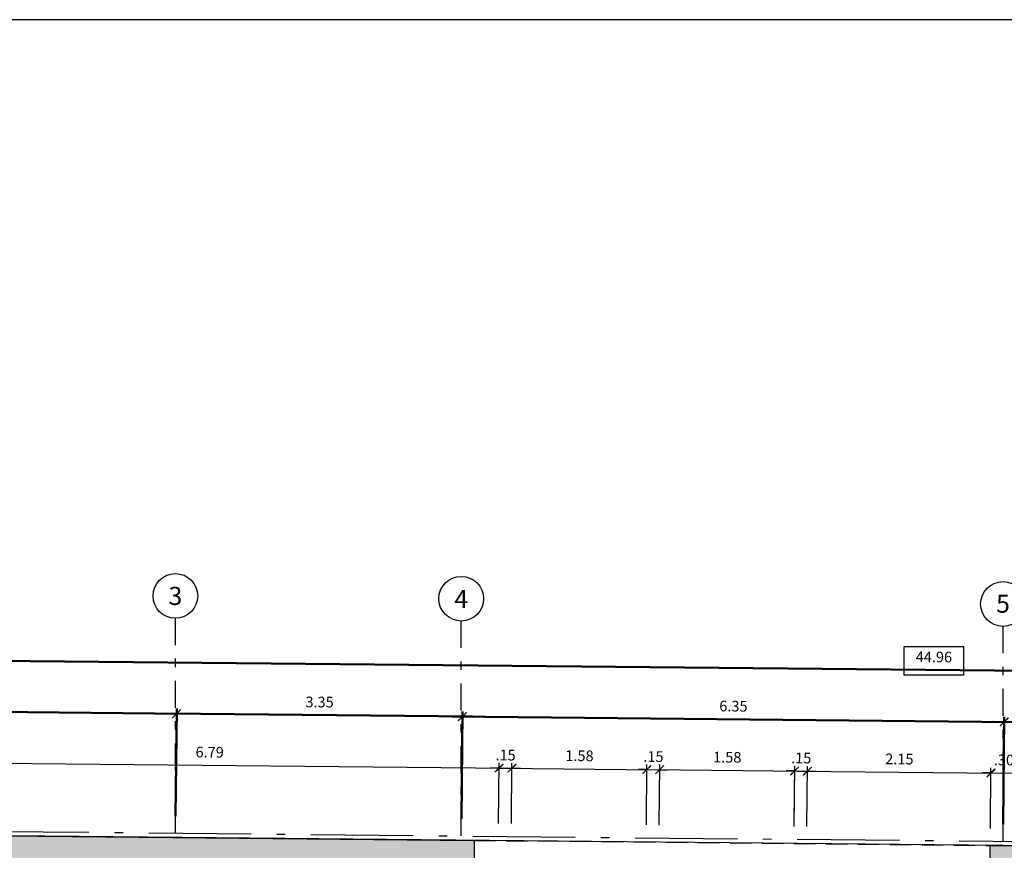
# Model space of a CAD drawing. Units: metres. Extents: x -14.5 to 60.5, y -9.4 to 39.8.
# Drawn here: x 11.7 to 23.3, y 30 to 39.8 of the extents above; entities that cross this region are included whole.
import ezdxf
from ezdxf.enums import TextEntityAlignment as Align

# ---------------------------------------------------------------- set-up
doc = ezdxf.new("R2010")
doc.units = ezdxf.units.M
for name, pattern in [('E- 1er Piso$0$HIDDEN', [0.375, 0.25, -0.125]), ('Ejes Cavenecia 22-11-2016$0$Ejes Cavenecia16-11-2016$0$Ejes Cavenecia$0$DASHDOT2', [12.7, 6.35, -3.175, 0, -3.175]), ('Ejes Cavenecia 22-11-2016$0$EJES$0$EJES$0$EJES Y CORTES$0$LINEA CORTE M$0$LINEA CORTE$0$LINEA DE CORTE75$0$ACAD_ISO10W100', [18, 12, -3, 0, -3])]:
    doc.linetypes.add(name, pattern=pattern)
for name, color, linetype in [('A-Cotas', 1, 'Continuous'), ('A-Muros', 4, 'Continuous'), ('E- 1er Piso$0$E-Solid Columnas', 252, 'Continuous'), ('E- 1er Piso$0$PLACAS', 1, 'Continuous'), ('E- 1er Piso$0$VIGAS', 9, 'E- 1er Piso$0$HIDDEN'), ('Ejes Cavenecia 22-11-2016$0$Ejes Cavenecia16-11-2016$0$Ejes Cavenecia$0$02', 2, 'Continuous'), ('Ejes Cavenecia 22-11-2016$0$Ejes Cavenecia16-11-2016$0$Ejes Cavenecia$0$03', 3, 'Continuous'), ('Ejes Cavenecia 22-11-2016$0$Ejes Cavenecia16-11-2016$0$Ejes Cavenecia$0$A-Cotas', 1, 'Continuous'), ('Ejes Cavenecia 22-11-2016$0$Ejes Cavenecia16-11-2016$0$Ejes Cavenecia$0$A-Ejes', 1, 'Ejes Cavenecia 22-11-2016$0$Ejes Cavenecia16-11-2016$0$Ejes Cavenecia$0$DASHDOT2'), ('Ejes Cavenecia 22-11-2016$0$EJES$0$EJES$0$LIMITES TERRENO', 6, 'Ejes Cavenecia 22-11-2016$0$EJES$0$EJES$0$EJES Y CORTES$0$LINEA CORTE M$0$LINEA CORTE$0$LINEA DE CORTE75$0$ACAD_ISO10W100')]:
    doc.layers.add(name, color=color, linetype=linetype)
doc.layers.add('A-Ejes', color=7, linetype='Continuous', lineweight=50)
doc.layers.add('ESTRUCTURAS', color=7, linetype='Continuous', lineweight=15)
doc.styles.add('Cotas', font='romans.shx', dxfattribs={"width": 1.05})
doc.styles.add('Ejes Cavenecia 22-11-2016$0$Ejes Cavenecia16-11-2016$0$Ejes Cavenecia$0$Cotas', font='romans.shx', dxfattribs={"width": 1.05})
doc.styles.add('Ejes Cavenecia 22-11-2016$0$Ejes Cavenecia16-11-2016$0$Ejes Cavenecia$0$XREF1$0$EJES 13.03.14$0$EJES TIPICA75$0$EJES TIPICA75$0$EJES SEMISOTANO$0$EJES100_TIPICA$0$Ejes-variacion-fachada$0$ARIAL', font='arial.ttf')
doc.dimstyles.new('cota 75', dxfattribs={"dimtxt": 0.125, "dimasz": 0.1, "dimexe": 0.06, "dimexo": 0.2, "dimgap": 0.075, "dimtad": 3, "dimzin": 4, "dimdsep": 46, "dimtxsty": 'Cotas', "dimblk": 'ARCHTICK', "dimcen": -0.25, "dimdle": 0.12, "dimclrt": 2, "dimadec": 0, "dimazin": 0, "dimtfac": 1, "dimtix": 1, "dimtmove": 0, "dimatfit": 3, "dimfxl": 1, "dimarcsym": 0})
doc.dimstyles.new('Ejes Cavenecia 22-11-2016$0$Ejes Cavenecia16-11-2016$0$Ejes Cavenecia$0$cota 75', dxfattribs={"dimtxt": 0.125, "dimasz": 0.1, "dimexe": 0.06, "dimexo": 0.2, "dimgap": 0.075, "dimtad": 3, "dimzin": 4, "dimdsep": 46, "dimtxsty": 'Ejes Cavenecia 22-11-2016$0$Ejes Cavenecia16-11-2016$0$Ejes Cavenecia$0$Cotas', "dimblk": 'Ejes Cavenecia 22-11-2016$0$Ejes Cavenecia16-11-2016$0$Ejes Cavenecia$0$_ArchTick', "dimcen": -0.25, "dimdle": 0.12, "dimclrt": 2, "dimadec": 0, "dimazin": 0, "dimtfac": 1, "dimtix": 1, "dimtmove": 0, "dimatfit": 3, "dimfxl": 1, "dimarcsym": 0})

# ---------------------------------------------------------------- blocks, each defined once
blk = doc.blocks.new('_ArchTick')
at = {"color": 0, "linetype": 'ByBlock', "const_width": 0.15}
blk.add_lwpolyline([(-0.5, -0.5), (0.5, 0.5)], dxfattribs=at)
blk = doc.blocks.new('*D331')
at = {"layer": 'A-Cotas', "color": 0, "lineweight": -2, "transparency": 16777216}
for p, q in [((23.104, 30.942), (23.004, 30.943)), ((23.098, 30.29), (23.105, 31.002)), ((23.104, 30.942), (23.407, 30.939)), ((23.401, 30.289), (23.408, 30.999)), ((23.407, 30.939), (23.507, 30.938))]:
    blk.add_line(p, q, dxfattribs=at)
at = {"layer": 'Defpoints', "color": 0, "transparency": 16777216}
for p in [(23.407, 30.939), (23.096, 30.09), (23.399, 30.089)]:
    blk.add_point(p, dxfattribs=at)
at = {"layer": 'A-Cotas', "color": 0, "lineweight": -2, "transparency": 16777216, "xscale": 0.1, "yscale": 0.1, "zscale": 0.1}
for p, rotation in [((23.104, 30.942), 359.4372791446177), ((23.407, 30.939), 179.4372791446177)]:
    blk.add_blockref('_ArchTick', p, dxfattribs=dict(at, rotation=rotation))
at = {"layer": 'A-Cotas', "color": 2, "transparency": 16777216, "insert": (23.257, 31.078), "char_height": 0.125, "attachment_point": 5, "rotation": 359.4373, "style": 'Cotas'}
blk.add_mtext('.30', dxfattribs=at)
blk = doc.blocks.new('*D339')
at = {"layer": 'A-Cotas', "color": 0, "lineweight": -2, "transparency": 16777216}
for p, q in [((20.804, 30.965), (20.704, 30.966)), ((20.798, 30.315), (20.805, 31.025)), ((20.804, 30.965), (20.954, 30.963)), ((20.948, 30.313), (20.955, 31.023)), ((20.954, 30.963), (21.054, 30.962))]:
    blk.add_line(p, q, dxfattribs=at)
at = {"layer": 'Defpoints', "color": 0, "transparency": 16777216}
for p in [(20.954, 30.963), (20.796, 30.115), (20.946, 30.113)]:
    blk.add_point(p, dxfattribs=at)
at = {"layer": 'A-Cotas', "color": 0, "lineweight": -2, "transparency": 16777216, "xscale": 0.1, "yscale": 0.1, "zscale": 0.1}
for p, rotation in [((20.804, 30.965), 359.4372791446177), ((20.954, 30.963), 179.4372791446177)]:
    blk.add_blockref('_ArchTick', p, dxfattribs=dict(at, rotation=rotation))
at = {"layer": 'A-Cotas', "color": 2, "transparency": 16777216, "insert": (20.881, 31.101), "char_height": 0.125, "attachment_point": 5, "rotation": 359.4373, "style": 'Cotas'}
blk.add_mtext('.15', dxfattribs=at)
blk = doc.blocks.new('*D340')
at = {"layer": 'A-Cotas', "color": 0, "lineweight": -2, "transparency": 16777216}
for p, q in [((20.835, 30.964), (23.225, 30.939)), ((20.948, 30.313), (20.956, 31.023)), ((23.098, 30.29), (23.105, 31))]:
    blk.add_line(p, q, dxfattribs=at)
at = {"layer": 'Defpoints', "color": 0, "transparency": 16777216}
for p in [(23.105, 30.94), (20.946, 30.113), (23.096, 30.09)]:
    blk.add_point(p, dxfattribs=at)
at = {"layer": 'A-Cotas', "color": 0, "lineweight": -2, "transparency": 16777216, "xscale": 0.1, "yscale": 0.1, "zscale": 0.1}
for p, rotation in [((20.955, 30.963), 179.3971729283018), ((23.105, 30.94), 359.3971729283018)]:
    blk.add_blockref('_ArchTick', p, dxfattribs=dict(at, rotation=rotation))
at = {"layer": 'A-Cotas', "color": 2, "transparency": 16777216, "insert": (22.031, 31.089), "char_height": 0.125, "attachment_point": 5, "rotation": 359.3972, "style": 'Cotas'}
blk.add_mtext('2.15', dxfattribs=at)
blk = doc.blocks.new('Ejes Cavenecia 22-11-2016$0$Ejes Cavenecia16-11-2016$0$Ejes Cavenecia$0$_ArchTick')
at = {"color": 0, "linetype": 'ByBlock', "const_width": 0.15}
blk.add_lwpolyline([(-0.5, -0.5), (0.5, 0.5)], dxfattribs=at)
blk = doc.blocks.new('*D440')
at = {"layer": 'Defpoints', "color": 0, "transparency": 16777216}
for p in [(3.11, 31.738), (3.096, 30.338), (13.546, 30.236)]:
    blk.add_point(p, dxfattribs=at)
at = {"layer": 'Ejes Cavenecia 22-11-2016$0$Ejes Cavenecia16-11-2016$0$Ejes Cavenecia$0$A-Cotas', "color": 0, "lineweight": -2, "transparency": 16777216}
for p, q in [((13.68, 31.635), (2.99, 31.74)), ((3.098, 30.538), (3.111, 31.798)), ((13.548, 30.436), (13.561, 31.696))]:
    blk.add_line(p, q, dxfattribs=at)
at = {"layer": 'Ejes Cavenecia 22-11-2016$0$Ejes Cavenecia16-11-2016$0$Ejes Cavenecia$0$A-Cotas', "color": 0, "lineweight": -2, "transparency": 16777216, "xscale": 0.1, "yscale": 0.1, "zscale": 0.1}
for p, rotation in [((3.11, 31.738), 179.4373236766534), ((13.56, 31.636), 359.4373236766535)]:
    blk.add_blockref('Ejes Cavenecia 22-11-2016$0$Ejes Cavenecia16-11-2016$0$Ejes Cavenecia$0$_ArchTick', p, dxfattribs=dict(at, rotation=rotation))
at = {"layer": 'Ejes Cavenecia 22-11-2016$0$Ejes Cavenecia16-11-2016$0$Ejes Cavenecia$0$A-Cotas', "color": 2, "transparency": 16777216, "insert": (8.336, 31.825), "char_height": 0.125, "attachment_point": 5, "rotation": 359.4373, "style": 'Ejes Cavenecia 22-11-2016$0$Ejes Cavenecia16-11-2016$0$Ejes Cavenecia$0$Cotas'}
blk.add_mtext('10.45', dxfattribs=at)
blk = doc.blocks.new('*D443')
at = {"layer": 'Defpoints', "color": 0, "transparency": 16777216}
for p in [(23.26, 31.54), (16.896, 30.203), (23.246, 30.141)]:
    blk.add_point(p, dxfattribs=at)
at = {"layer": 'Ejes Cavenecia 22-11-2016$0$Ejes Cavenecia16-11-2016$0$Ejes Cavenecia$0$A-Cotas', "color": 0, "lineweight": -2, "transparency": 16777216}
for p, q in [((16.898, 30.403), (16.911, 31.663)), ((16.79, 31.604), (23.38, 31.539)), ((23.248, 30.34), (23.261, 31.6))]:
    blk.add_line(p, q, dxfattribs=at)
at = {"layer": 'Ejes Cavenecia 22-11-2016$0$Ejes Cavenecia16-11-2016$0$Ejes Cavenecia$0$A-Cotas', "color": 0, "lineweight": -2, "transparency": 16777216, "xscale": 0.1, "yscale": 0.1, "zscale": 0.1}
for p, rotation in [((16.91, 31.603), 179.4373236766534), ((23.26, 31.54), 359.4373236766535)]:
    blk.add_blockref('Ejes Cavenecia 22-11-2016$0$Ejes Cavenecia16-11-2016$0$Ejes Cavenecia$0$_ArchTick', p, dxfattribs=dict(at, rotation=rotation))
at = {"layer": 'Ejes Cavenecia 22-11-2016$0$Ejes Cavenecia16-11-2016$0$Ejes Cavenecia$0$A-Cotas', "color": 2, "transparency": 16777216, "insert": (20.086, 31.709), "char_height": 0.125, "attachment_point": 5, "rotation": 359.4373, "style": 'Ejes Cavenecia 22-11-2016$0$Ejes Cavenecia16-11-2016$0$Ejes Cavenecia$0$Cotas'}
blk.add_mtext('6.35', dxfattribs=at)
blk = doc.blocks.new('*D444')
at = {"layer": 'Defpoints', "color": 0, "transparency": 16777216}
for p in [(32.21, 31.453), (23.246, 30.141), (32.196, 30.053)]:
    blk.add_point(p, dxfattribs=at)
at = {"layer": 'Ejes Cavenecia 22-11-2016$0$Ejes Cavenecia16-11-2016$0$Ejes Cavenecia$0$A-Cotas', "color": 0, "lineweight": -2, "transparency": 16777216}
for p, q in [((23.14, 31.542), (32.33, 31.451)), ((23.248, 30.34), (23.261, 31.6)), ((32.198, 30.253), (32.211, 31.513))]:
    blk.add_line(p, q, dxfattribs=at)
at = {"layer": 'Ejes Cavenecia 22-11-2016$0$Ejes Cavenecia16-11-2016$0$Ejes Cavenecia$0$A-Cotas', "color": 0, "lineweight": -2, "transparency": 16777216, "xscale": 0.1, "yscale": 0.1, "zscale": 0.1}
for p, rotation in [((23.26, 31.54), 179.4373236766534), ((32.21, 31.453), 359.4373236766535)]:
    blk.add_blockref('Ejes Cavenecia 22-11-2016$0$Ejes Cavenecia16-11-2016$0$Ejes Cavenecia$0$_ArchTick', p, dxfattribs=dict(at, rotation=rotation))
at = {"layer": 'Ejes Cavenecia 22-11-2016$0$Ejes Cavenecia16-11-2016$0$Ejes Cavenecia$0$A-Cotas', "color": 2, "transparency": 16777216, "insert": (27.736, 31.634), "char_height": 0.125, "attachment_point": 5, "rotation": 359.4373, "style": 'Ejes Cavenecia 22-11-2016$0$Ejes Cavenecia16-11-2016$0$Ejes Cavenecia$0$Cotas'}
blk.add_mtext('8.95', dxfattribs=at)
blk = doc.blocks.new('*D450')
at = {"layer": 'Defpoints', "color": 0, "transparency": 16777216}
for p in [(16.91, 31.603), (13.546, 30.236), (16.896, 30.203)]:
    blk.add_point(p, dxfattribs=at)
at = {"layer": 'Ejes Cavenecia 22-11-2016$0$Ejes Cavenecia16-11-2016$0$Ejes Cavenecia$0$A-Cotas', "color": 0, "lineweight": -2, "transparency": 16777216}
for p, q in [((13.44, 31.637), (17.03, 31.602)), ((13.548, 30.436), (13.561, 31.696)), ((16.898, 30.403), (16.911, 31.663))]:
    blk.add_line(p, q, dxfattribs=at)
at = {"layer": 'Ejes Cavenecia 22-11-2016$0$Ejes Cavenecia16-11-2016$0$Ejes Cavenecia$0$A-Cotas', "color": 0, "lineweight": -2, "transparency": 16777216, "xscale": 0.1, "yscale": 0.1, "zscale": 0.1}
for p, rotation in [((13.56, 31.636), 179.4373236766534), ((16.91, 31.603), 359.4373236766535)]:
    blk.add_blockref('Ejes Cavenecia 22-11-2016$0$Ejes Cavenecia16-11-2016$0$Ejes Cavenecia$0$_ArchTick', p, dxfattribs=dict(at, rotation=rotation))
at = {"layer": 'Ejes Cavenecia 22-11-2016$0$Ejes Cavenecia16-11-2016$0$Ejes Cavenecia$0$A-Cotas', "color": 2, "transparency": 16777216, "insert": (15.236, 31.757), "char_height": 0.125, "attachment_point": 5, "rotation": 359.4373, "style": 'Ejes Cavenecia 22-11-2016$0$Ejes Cavenecia16-11-2016$0$Ejes Cavenecia$0$Cotas'}
blk.add_mtext('3.35', dxfattribs=at)
blk = doc.blocks.new('*D470')
at = {"layer": 'Defpoints', "color": 0, "transparency": 16777216}
for p in [(44.916, 31.928), (-0.066, 30.369), (44.896, 29.928)]:
    blk.add_point(p, dxfattribs=at)
at = {"layer": 'Ejes Cavenecia 22-11-2016$0$Ejes Cavenecia16-11-2016$0$Ejes Cavenecia$0$A-Cotas', "color": 0, "lineweight": -2, "transparency": 16777216}
for p, q in [((-0.064, 30.569), (-0.045, 32.429)), ((-0.166, 32.371), (45.036, 31.927)), ((44.898, 30.128), (44.917, 31.988))]:
    blk.add_line(p, q, dxfattribs=at)
at = {"layer": 'Ejes Cavenecia 22-11-2016$0$Ejes Cavenecia16-11-2016$0$Ejes Cavenecia$0$A-Cotas', "color": 0, "lineweight": -2, "transparency": 16777216, "xscale": 0.1, "yscale": 0.1, "zscale": 0.1}
for p, rotation in [((-0.046, 32.369), 179.4372773881267), ((44.916, 31.928), 359.4372773881266)]:
    blk.add_blockref('Ejes Cavenecia 22-11-2016$0$Ejes Cavenecia16-11-2016$0$Ejes Cavenecia$0$_ArchTick', p, dxfattribs=dict(at, rotation=rotation))
at = {"layer": 'Ejes Cavenecia 22-11-2016$0$Ejes Cavenecia16-11-2016$0$Ejes Cavenecia$0$A-Cotas', "color": 2, "transparency": 16777216, "insert": (22.436, 32.286), "char_height": 0.125, "attachment_point": 5, "rotation": 359.4373, "style": 'Ejes Cavenecia 22-11-2016$0$Ejes Cavenecia16-11-2016$0$Ejes Cavenecia$0$Cotas'}
blk.add_mtext('44.96', dxfattribs=at)
blk = doc.blocks.new('*D342')
at = {"layer": 'A-Cotas', "color": 0, "lineweight": -2, "transparency": 16777216}
for p, q in [((10.434, 31.066), (17.46, 30.997)), ((10.548, 30.415), (10.555, 31.125)), ((17.334, 30.349), (17.341, 31.059))]:
    blk.add_line(p, q, dxfattribs=at)
at = {"layer": 'Defpoints', "color": 0, "transparency": 16777216}
for p in [(17.34, 30.999), (10.546, 30.215), (17.332, 30.149)]:
    blk.add_point(p, dxfattribs=at)
at = {"layer": 'A-Cotas', "color": 0, "lineweight": -2, "transparency": 16777216, "xscale": 0.1, "yscale": 0.1, "zscale": 0.1}
for p, rotation in [((10.554, 31.065), 179.4372791446177), ((17.34, 30.999), 359.4372791446177)]:
    blk.add_blockref('_ArchTick', p, dxfattribs=dict(at, rotation=rotation))
at = {"layer": 'A-Cotas', "color": 2, "transparency": 16777216, "insert": (13.948, 31.169), "char_height": 0.125, "attachment_point": 5, "rotation": 359.4373, "style": 'Cotas'}
blk.add_mtext('6.79', dxfattribs=at)
blk = doc.blocks.new('*D343')
at = {"layer": 'A-Cotas', "color": 0, "lineweight": -2, "transparency": 16777216}
for p, q in [((19.102, 30.981), (20.924, 30.963)), ((19.216, 30.33), (19.223, 31.04)), ((20.798, 30.365), (20.805, 31.025))]:
    blk.add_line(p, q, dxfattribs=at)
at = {"layer": 'Defpoints', "color": 0, "transparency": 16777216}
for p in [(20.804, 30.965), (19.214, 30.13), (20.796, 30.165)]:
    blk.add_point(p, dxfattribs=at)
at = {"layer": 'A-Cotas', "color": 0, "lineweight": -2, "transparency": 16777216, "xscale": 0.1, "yscale": 0.1, "zscale": 0.1}
for p, rotation in [((19.222, 30.98), 179.4372791446177), ((20.804, 30.965), 359.4372791446177)]:
    blk.add_blockref('_ArchTick', p, dxfattribs=dict(at, rotation=rotation))
at = {"layer": 'A-Cotas', "color": 2, "transparency": 16777216, "insert": (20.014, 31.11), "char_height": 0.125, "attachment_point": 5, "rotation": 359.4373, "style": 'Cotas'}
blk.add_mtext('1.58', dxfattribs=at)
blk = doc.blocks.new('*D363')
at = {"layer": 'A-Cotas', "color": 0, "lineweight": -2, "transparency": 16777216}
for p, q in [((17.334, 30.349), (17.341, 31.059)), ((17.484, 30.347), (17.491, 31.057)), ((17.34, 30.999), (17.24, 31)), ((17.34, 30.999), (17.49, 30.997)), ((17.49, 30.997), (17.59, 30.996))]:
    blk.add_line(p, q, dxfattribs=at)
at = {"layer": 'Defpoints', "color": 0, "transparency": 16777216}
for p in [(17.49, 30.997), (17.332, 30.149), (17.482, 30.147)]:
    blk.add_point(p, dxfattribs=at)
at = {"layer": 'A-Cotas', "color": 0, "lineweight": -2, "transparency": 16777216, "xscale": 0.1, "yscale": 0.1, "zscale": 0.1}
for p, rotation in [((17.34, 30.999), 359.4372824865512), ((17.49, 30.997), 179.4372824865512)]:
    blk.add_blockref('_ArchTick', p, dxfattribs=dict(at, rotation=rotation))
at = {"layer": 'A-Cotas', "color": 2, "transparency": 16777216, "insert": (17.416, 31.135), "char_height": 0.125, "attachment_point": 5, "rotation": 359.4373, "style": 'Cotas'}
blk.add_mtext('.15', dxfattribs=at)
blk = doc.blocks.new('*D364')
at = {"layer": 'A-Cotas', "color": 0, "lineweight": -2, "transparency": 16777216}
for p, q in [((17.484, 30.347), (17.491, 31.057)), ((17.37, 30.998), (19.192, 30.98)), ((19.066, 30.332), (19.073, 31.042))]:
    blk.add_line(p, q, dxfattribs=at)
at = {"layer": 'Defpoints', "color": 0, "transparency": 16777216}
for p in [(19.072, 30.982), (17.482, 30.147), (19.064, 30.132)]:
    blk.add_point(p, dxfattribs=at)
at = {"layer": 'A-Cotas', "color": 0, "lineweight": -2, "transparency": 16777216, "xscale": 0.1, "yscale": 0.1, "zscale": 0.1}
for p, rotation in [((17.49, 30.997), 179.4372824865511), ((19.072, 30.982), 359.4372824865512)]:
    blk.add_blockref('_ArchTick', p, dxfattribs=dict(at, rotation=rotation))
at = {"layer": 'A-Cotas', "color": 2, "transparency": 16777216, "insert": (18.282, 31.127), "char_height": 0.125, "attachment_point": 5, "rotation": 359.4373, "style": 'Cotas'}
blk.add_mtext('1.58', dxfattribs=at)
blk = doc.blocks.new('*D365')
at = {"layer": 'A-Cotas', "color": 0, "lineweight": -2, "transparency": 16777216}
for p, q in [((19.072, 30.982), (18.972, 30.983)), ((19.066, 30.332), (19.073, 31.042)), ((19.072, 30.982), (19.222, 30.98)), ((19.216, 30.33), (19.223, 31.04)), ((19.222, 30.98), (19.322, 30.979))]:
    blk.add_line(p, q, dxfattribs=at)
at = {"layer": 'Defpoints', "color": 0, "transparency": 16777216}
for p in [(19.222, 30.98), (19.064, 30.132), (19.214, 30.13)]:
    blk.add_point(p, dxfattribs=at)
at = {"layer": 'A-Cotas', "color": 0, "lineweight": -2, "transparency": 16777216, "xscale": 0.1, "yscale": 0.1, "zscale": 0.1}
for p, rotation in [((19.072, 30.982), 359.4372824865512), ((19.222, 30.98), 179.4372824865511)]:
    blk.add_blockref('_ArchTick', p, dxfattribs=dict(at, rotation=rotation))
at = {"layer": 'A-Cotas', "color": 2, "transparency": 16777216, "insert": (19.149, 31.118), "char_height": 0.125, "attachment_point": 5, "rotation": 359.4373, "style": 'Cotas'}
blk.add_mtext('.15', dxfattribs=at)
blk = doc.blocks.new('E- 1er Piso')
at = {"layer": 'E- 1er Piso$0$E-Solid Columnas'}
h = blk.add_hatch(color=256, dxfattribs=at)
h.dxf.hatch_style = 1
h.paths.add_polyline_path([(0.296, 24.73), (0.284, 30.316), (-0.016, 30.319), (-0.004, 24.73)])
h.paths.add_polyline_path([(17.046, 30.151), (17.046, 29.851), (2.896, 29.99), (2.896, 30.29)])
h.paths.add_polyline_path([(41.896, 29.907), (41.896, 29.607), (23.096, 29.792), (23.096, 30.092)])
h.paths.add_polyline_path([(32.346, 23.25), (32.346, 23.65), (31.346, 23.65), (31.346, 23.25)])
h.paths.add_polyline_path([(32.346, 17.65), (32.346, 18.05), (31.346, 18.05), (31.346, 17.65)])
h.paths.add_polyline_path([(32.346, 11.9), (32.346, 12.3), (31.346, 12.3), (31.346, 11.9)])
h.paths.add_polyline_path([(32.346, 6.35), (32.346, 6.75), (31.346, 6.75), (31.346, 6.35)])
h.paths.add_polyline_path([(23.096, 0.05), (23.096, 0.35), (41.896, 0.35), (41.896, 0.05)])
h.paths.add_polyline_path([(2.896, 0.05), (2.896, 0.35), (17.046, 0.35), (17.046, 0.05)])
h.paths.add_polyline_path([(0.35, 0.05), (0.328, 10), (0.028, 10), (0.05, 0.05)])
h.paths.add_polyline_path([(3.896, 10), (2.896, 10), (2.896, 9.5), (3.896, 9.5)])
h.paths.add_polyline_path([(16.746, 9.5), (16.746, 13.45), (17.046, 13.45), (17.046, 9.5)])
h.paths.add_polyline_path([(17.046, 8.25), (17.046, 6.75), (16.746, 6.75), (16.746, 8.25)])
h.paths.add_polyline_path([(14.346, 20.5), (13.346, 20.5), (13.346, 20), (14.346, 20)])
edge = h.paths.add_edge_path()
edge.add_arc((40.296, 23.35), 0.25, 0, 360)
edge = h.paths.add_edge_path()
edge.add_arc((40.296, 17.85), 0.25, 0, 360)
edge = h.paths.add_edge_path()
edge.add_arc((40.296, 12.15), 0.25, 0, 360)
edge = h.paths.add_edge_path()
edge.add_arc((40.296, 6.55), 0.25, 0, 360)
h.paths.add_polyline_path([(23.096, 10.8), (18.296, 10.8), (18.296, 13.45), (18.596, 13.45), (18.596, 11.1), (23.096, 11.1), (23.096, 13.45), (23.396, 13.45), (23.396, 6.75), (23.096, 6.75)])
h.paths.add_polyline_path([(23.396, 22.65), (16.746, 22.65), (16.746, 16.5), (17.046, 16.5), (17.046, 18.85), (21.546, 18.85), (21.546, 16.5), (21.846, 16.5), (21.846, 19.15), (17.046, 19.15), (17.046, 22.35), (23.096, 22.35), (23.096, 17.7), (23.396, 17.7)])
h.paths.add_polyline_path([(14.346, 10), (13.346, 10), (13.346, 9.5), (14.346, 9.5)])
h.paths.add_polyline_path([(3.896, 20.5), (2.896, 20.5), (2.896, 20), (3.896, 20)])
edge = h.paths.add_edge_path()
edge.add_ellipse((41.055, 6.552), major_axis=(-0.254, 0), ratio=0.984261, start_angle=0, end_angle=360, ccw=False)
edge = h.paths.add_edge_path()
edge.add_ellipse((41.055, 12.15), major_axis=(-0.254, 0), ratio=0.984261, start_angle=0, end_angle=360, ccw=False)
edge = h.paths.add_edge_path()
edge.add_ellipse((41.055, 17.852), major_axis=(-0.254, 0), ratio=0.984261, start_angle=0, end_angle=360, ccw=False)
edge = h.paths.add_edge_path()
edge.add_ellipse((41.055, 23.357), major_axis=(-0.254, 0), ratio=0.984261, start_angle=0, end_angle=360, ccw=False)
at = {"layer": 'E- 1er Piso$0$PLACAS', "ltscale": 75}
for points in [[(17.046, 30.151), (17.046, 29.851), (2.896, 29.99), (2.896, 30.29)], [(41.896, 29.907), (41.896, 29.607), (23.096, 29.792), (23.096, 30.092)]]:
    blk.add_lwpolyline(points, close=True, dxfattribs=at)
at = {"layer": 'E- 1er Piso$0$VIGAS'}
blk.add_line((17.046, 30.151), (23.096, 30.092), dxfattribs=at)
blk = doc.blocks.new('Ejes Cavenecia 22-11-2016')
at = {"layer": 'Defpoints', "color": 32, "true_color": 0xcd6928}
blk.add_lwpolyline([(22.086, 32.426), (22.783, 32.426), (22.783, 32.088), (22.086, 32.088)], close=True, dxfattribs=at)
at = {"layer": 'Ejes Cavenecia 22-11-2016$0$Ejes Cavenecia16-11-2016$0$Ejes Cavenecia$0$02', "linetype": 'Continuous'}
for centre in [(13.546, 33.018), (16.896, 32.985), (23.246, 32.923)]:
    blk.add_circle(centre, 0.262, dxfattribs=at)
at = {"layer": 'Ejes Cavenecia 22-11-2016$0$Ejes Cavenecia16-11-2016$0$Ejes Cavenecia$0$A-Ejes', "ltscale": 0.05}
for p, q in [((13.546, 30.236), (13.546, 32.756)), ((16.896, 30.203), (16.896, 32.723)), ((23.246, 30.141), (23.246, 32.661))]:
    blk.add_line(p, q, dxfattribs=at)
at = {"layer": 'Ejes Cavenecia 22-11-2016$0$EJES$0$EJES$0$LIMITES TERRENO', "ltscale": 0.1}
blk.add_lwpolyline([(-0.066, 30.369), (44.896, 29.928), (44.896, 0), (0, 0)], close=True, dxfattribs=at)
at = {"layer": 'Ejes Cavenecia 22-11-2016$0$Ejes Cavenecia16-11-2016$0$Ejes Cavenecia$0$03', "style": 'Ejes Cavenecia 22-11-2016$0$Ejes Cavenecia16-11-2016$0$Ejes Cavenecia$0$XREF1$0$EJES 13.03.14$0$EJES TIPICA75$0$EJES TIPICA75$0$EJES SEMISOTANO$0$EJES100_TIPICA$0$Ejes-variacion-fachada$0$ARIAL'}
for s, p in [('3', (13.546, 33.018)), ('4', (16.896, 32.982)), ('5', (23.246, 32.927))]:
    blk.add_text(s, height=0.213, dxfattribs=at).set_placement(p, align=Align.MIDDLE_CENTER)
at = {"layer": 'Ejes Cavenecia 22-11-2016$0$Ejes Cavenecia16-11-2016$0$Ejes Cavenecia$0$A-Cotas'}
dim = blk.add_aligned_dim(p1=(-0.066, 30.369), p2=(44.896, 29.928), distance=2, dimstyle='Ejes Cavenecia 22-11-2016$0$Ejes Cavenecia16-11-2016$0$Ejes Cavenecia$0$cota 75', dxfattribs=at)
dim.commit()
dim.dimension.update_dxf_attribs({"geometry": '*D470', "text_midpoint": (22.436, 32.286)})
for base, p1, p2, picture, middle in [((3.11, 31.738), (13.546, 30.236), (3.096, 30.338), '*D440', (8.336, 31.825)), ((16.91, 31.603), (13.546, 30.236), (16.896, 30.203), '*D450', (15.236, 31.757)), ((23.26, 31.54), (16.896, 30.203), (23.246, 30.141), '*D443', (20.086, 31.709)), ((32.21, 31.453), (23.246, 30.141), (32.196, 30.053), '*D444', (27.736, 31.634))]:
    dim = blk.add_linear_dim(base=base, p1=p1, p2=p2, angle=179.4373, dimstyle='Ejes Cavenecia 22-11-2016$0$Ejes Cavenecia16-11-2016$0$Ejes Cavenecia$0$cota 75', override={"dimtmove": 1}, dxfattribs=at)
    dim.commit()
    dim.dimension.update_dxf_attribs({"geometry": picture, "text_midpoint": middle})

msp = doc.modelspace()

# ---------------------------------------------------------------- linework, layer by layer
msp.add_lwpolyline([(-14.522, 39.776), (60.485, 39.776), (60.485, -9.384), (-14.522, -9.384)], close=True)
at = {"layer": 'A-Muros'}
msp.add_lwpolyline([(23.397, 29.789), (37.552, 29.65), (44.896, 29.578), (44.896, 29.878), (-0.016, 30.319)], dxfattribs=at)

# ---------------------------------------------------------------- block references
at = {"layer": 'A-Ejes'}
msp.add_blockref('Ejes Cavenecia 22-11-2016', (0, 0), dxfattribs=at)
at = {"layer": 'ESTRUCTURAS'}
msp.add_blockref('E- 1er Piso', (0, 0), dxfattribs=at)

# ---------------------------------------------------------------- dimensions: what is measured, and where the dimension line sits
at = {"layer": 'A-Cotas'}
for base, p1, p2, picture, middle in [((17.34, 30.999), (10.546, 30.215), (17.332, 30.149), '*D342', (13.948, 31.169)), ((19.072, 30.982), (17.482, 30.147), (19.064, 30.132), '*D364', (18.282, 31.127)), ((19.222, 30.98), (19.064, 30.132), (19.214, 30.13), '*D365', (19.149, 31.118)), ((20.804, 30.965), (19.214, 30.13), (20.796, 30.165), '*D343', (20.014, 31.11)), ((20.954, 30.963), (20.796, 30.115), (20.946, 30.113), '*D339', (20.881, 31.101)), ((23.407, 30.939), (23.096, 30.09), (23.399, 30.089), '*D331', (23.257, 31.078))]:
    dim = msp.add_linear_dim(base=base, p1=p1, p2=p2, angle=179.4373, dimstyle='cota 75', override={"dimtmove": 1}, dxfattribs=at)
    dim.commit()
    dim.dimension.update_dxf_attribs({"geometry": picture, "text_midpoint": middle})
for p1, p2, picture, middle in [((17.332, 30.149), (17.482, 30.147), '*D363', (17.416, 31.135)), ((20.946, 30.113), (23.096, 30.09), '*D340', (22.031, 31.089))]:
    dim = msp.add_aligned_dim(p1=p1, p2=p2, distance=0.85, dimstyle='cota 75', override={"dimtmove": 1}, dxfattribs=at)
    dim.commit()
    dim.dimension.update_dxf_attribs({"geometry": picture, "text_midpoint": middle})

doc.saveas('drawing.dxf')
